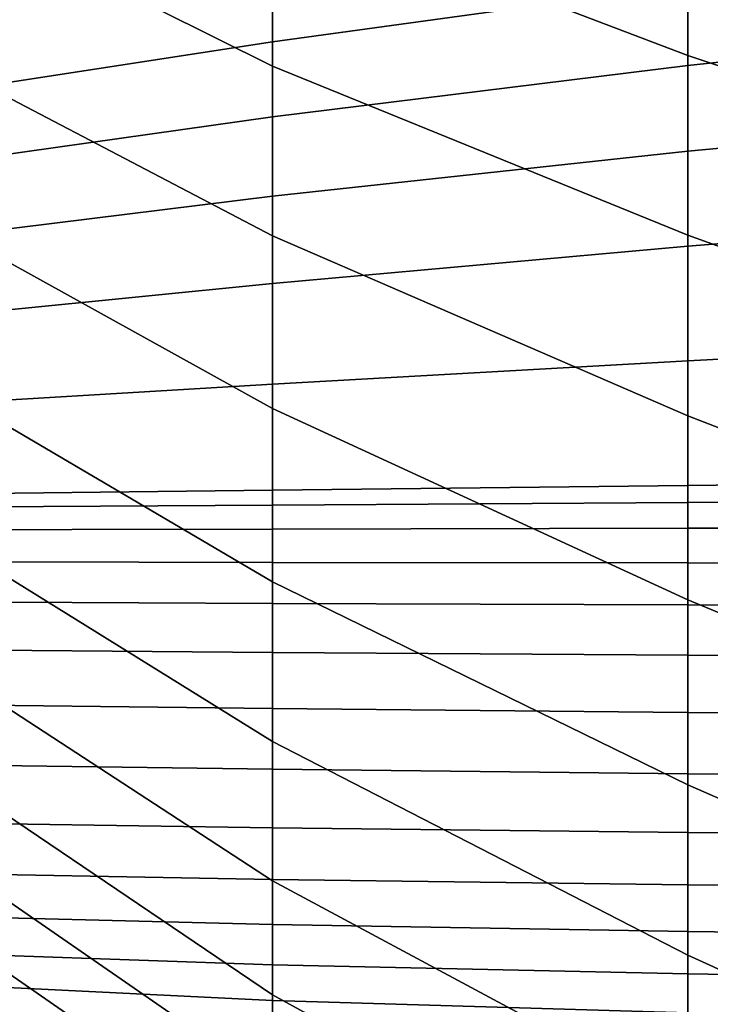
# Model space of a CAD drawing. Extents: x -15.4 to 15.4, y -15.4 to 17.3.
# Drawn here: x -11.1 to -10.3, y 7.9 to 9.1 of the extents above; entities that cross this region are included whole.
import ezdxf

# ---------------------------------------------------------------- set-up
doc = ezdxf.new("R2010")
doc.units = 0
doc.header["$MEASUREMENT"] = 0
doc.layers.add('KNOLL_STUDIO_CHAIR_CUSHION', color=32, linetype='CONTINUOUS')

msp = doc.modelspace()

# ---------------------------------------------------------------- linework, layer by layer
at = {"layer": 'KNOLL_STUDIO_CHAIR_CUSHION'}
for points in [[(-11.2778, 9.498, 17.5374), (-11.2778, 9.3068, 16.9425), (-10.7953, 9.067, 16.934), (-10.7953, 9.2695, 17.5284)], [(-10.7953, 9.4746, 18.122), (-10.7953, 9.2695, 17.5284), (-10.2963, 9.0798, 17.515), (-10.2963, 9.2973, 18.1071)], [(-11.2778, 9.3068, 16.9425), (-11.2778, 9.1154, 16.3477), (-10.7953, 8.8634, 16.3399), (-10.7953, 9.067, 16.934)], [(-10.2963, 9.2973, 18.1071), (-10.2963, 9.0798, 17.515), (-9.783, 8.9079, 17.4712), (-9.783, 9.1398, 18.0616)], [(-10.7953, 9.1861, 11.3707), (-11.2778, 9.1058, 11.3854), (-11.2778, 9.1911, 11.999), (-10.7953, 9.2788, 11.9836)], [(-10.7953, 9.2695, 17.5284), (-10.7953, 9.067, 16.934), (-10.2963, 8.8642, 16.9222), (-10.2963, 9.0798, 17.515)], [(-10.2963, 9.1651, 10.7432), (-10.7953, 9.0963, 10.7575), (-10.7953, 9.1861, 11.3707), (-10.2963, 9.2613, 11.3559)], [(-9.783, 9.1228, 10.117), (-10.2963, 9.0679, 10.1307), (-10.2963, 9.1651, 10.7432), (-9.783, 9.2273, 10.7288)], [(-10.7953, 9.0963, 10.7575), (-11.2778, 9.0221, 10.7717), (-11.2778, 9.1058, 11.3854), (-10.7953, 9.1861, 11.3707)], [(-10.2963, 9.0679, 10.1307), (-10.7953, 9.006, 10.1444), (-10.7953, 9.0963, 10.7575), (-10.2963, 9.1651, 10.7432)], [(-9.783, 9.0127, 9.5063), (-10.2963, 8.9649, 9.5192), (-10.2963, 9.0679, 10.1307), (-9.783, 9.1228, 10.117)], [(-11.2778, 9.1154, 16.3477), (-11.2778, 8.923, 15.7532), (-10.7953, 8.6558, 15.7471), (-10.7953, 8.8634, 16.3399)], [(-10.7953, 9.006, 10.1444), (-11.2778, 8.9382, 10.158), (-11.2778, 9.0221, 10.7717), (-10.7953, 9.0963, 10.7575)], [(-10.2963, 9.0798, 17.515), (-10.2963, 8.8642, 16.9222), (-9.783, 8.6789, 16.8797), (-9.783, 8.9079, 17.4712)], [(-10.2963, 8.9649, 9.5192), (-10.7953, 8.9107, 9.532), (-10.7953, 9.006, 10.1444), (-10.2963, 9.0679, 10.1307)], [(-10.7953, 9.067, 16.934), (-10.7953, 8.8634, 16.3399), (-10.2963, 8.6471, 16.3299), (-10.2963, 8.8642, 16.9222)], [(-9.783, 8.8918, 8.8976), (-10.2963, 8.851, 8.9096), (-10.2963, 8.9649, 9.5192), (-9.783, 9.0127, 9.5063)], [(-10.7953, 8.9107, 9.532), (-11.2778, 8.8512, 9.5447), (-11.2778, 8.9382, 10.158), (-10.7953, 9.006, 10.1444)], [(-10.2963, 8.851, 8.9096), (-10.7953, 8.806, 8.9211), (-10.7953, 8.9107, 9.532), (-10.2963, 8.9649, 9.5192)], [(-11.2778, 8.923, 15.7532), (-11.2778, 8.7311, 15.1585), (-10.7953, 8.4476, 15.1547), (-10.7953, 8.6558, 15.7471)], [(-10.7953, 8.806, 8.9211), (-11.2778, 8.7578, 8.9323), (-11.2778, 8.8512, 9.5447), (-10.7953, 8.9107, 9.532)], [(-9.783, 8.7403, 8.2958), (-10.2963, 8.7132, 8.3049), (-10.2963, 8.851, 8.9096), (-9.783, 8.8918, 8.8976)], [(-10.7953, 8.8634, 16.3399), (-10.7953, 8.6558, 15.7471), (-10.2963, 8.4261, 15.7391), (-10.2963, 8.6471, 16.3299)], [(-10.2963, 8.8642, 16.9222), (-10.2963, 8.6471, 16.3299), (-9.783, 8.4484, 16.2888), (-9.783, 8.6789, 16.8797)], [(-10.2963, 8.7132, 8.3049), (-10.7953, 8.6851, 8.3135), (-10.7953, 8.806, 8.9211), (-10.2963, 8.851, 8.9096)], [(-10.7953, 8.6851, 8.3135), (-11.2778, 8.6561, 8.3213), (-11.2778, 8.7578, 8.9323), (-10.7953, 8.806, 8.9211)], [(-9.783, 8.5692, 7.6992), (-10.2963, 8.5634, 7.7031), (-10.2963, 8.7132, 8.3049), (-9.783, 8.7403, 8.2958)], [(-11.2778, 8.7311, 15.1585), (-11.2778, 8.5551, 14.559), (-10.7953, 8.2558, 14.5567), (-10.7953, 8.4476, 15.1547)], [(-10.2963, 8.5634, 7.7031), (-10.7953, 8.5578, 7.7067), (-10.7953, 8.6851, 8.3135), (-10.2963, 8.7132, 8.3049)], [(-10.7953, 8.5578, 7.7067), (-11.2778, 8.552, 7.7107), (-11.2778, 8.6561, 8.3213), (-10.7953, 8.6851, 8.3135)], [(-10.7953, 8.6558, 15.7471), (-10.7953, 8.4476, 15.1547), (-10.2963, 8.2039, 15.1487), (-10.2963, 8.4261, 15.7391)], [(-10.2963, 8.6471, 16.3299), (-10.2963, 8.4261, 15.7391), (-9.783, 8.2135, 15.6996), (-9.783, 8.4484, 16.2888)], [(-10.7953, 8.5397, 7.6357), (-10.7953, 8.5578, 7.7067), (-10.2963, 8.5634, 7.7031), (-10.2963, 8.543, 7.6317)], [(-10.2963, 8.543, 7.6317), (-10.2963, 8.5634, 7.7031), (-9.783, 8.5692, 7.6992), (-9.783, 8.5454, 7.6285)], [(-11.2778, 8.5368, 7.6399), (-11.2778, 8.552, 7.7107), (-10.7953, 8.5578, 7.7067), (-10.7953, 8.5397, 7.6357)], [(-11.2778, 8.5551, 14.559), (-11.2778, 8.4029, 13.953), (-10.7953, 8.0885, 13.9513), (-10.7953, 8.2558, 14.5567)], [(-11.2778, 8.51, 7.5728), (-11.2778, 8.5368, 7.6399), (-10.7953, 8.5397, 7.6357), (-10.7953, 8.5108, 7.5685)], [(-10.7953, 8.5108, 7.5685), (-10.7953, 8.5397, 7.6357), (-10.2963, 8.543, 7.6317), (-10.2963, 8.512, 7.5645)], [(-10.2963, 8.512, 7.5645), (-10.2963, 8.543, 7.6317), (-9.783, 8.5454, 7.6285), (-9.783, 8.5122, 7.5617)], [(-11.2778, 8.4719, 7.5112), (-11.2778, 8.51, 7.5728), (-10.7953, 8.5108, 7.5685), (-10.7953, 8.4708, 7.5072)], [(-10.7953, 8.4708, 7.5072), (-10.7953, 8.5108, 7.5685), (-10.2963, 8.512, 7.5645), (-10.2963, 8.4704, 7.5031)], [(-10.2963, 8.4704, 7.5031), (-10.2963, 8.512, 7.5645), (-9.783, 8.5122, 7.5617), (-9.783, 8.4694, 7.5006)], [(-11.2778, 8.4239, 7.4571), (-11.2778, 8.4719, 7.5112), (-10.7953, 8.4708, 7.5072), (-10.7953, 8.4215, 7.4531)], [(-10.7953, 8.4215, 7.4531), (-10.7953, 8.4708, 7.5072), (-10.2963, 8.4704, 7.5031), (-10.2963, 8.4199, 7.449)], [(-10.2963, 8.4199, 7.449), (-10.2963, 8.4704, 7.5031), (-9.783, 8.4694, 7.5006), (-9.783, 8.4181, 7.4465)], [(-10.7953, 8.4476, 15.1547), (-10.7953, 8.2558, 14.5567), (-10.2963, 7.9992, 14.5521), (-10.2963, 8.2039, 15.1487)], [(-11.2778, 8.3668, 7.4128), (-11.2778, 8.4239, 7.4571), (-10.7953, 8.4215, 7.4531), (-10.7953, 8.3629, 7.4093)], [(-10.7953, 8.3629, 7.4093), (-10.7953, 8.4215, 7.4531), (-10.2963, 8.4199, 7.449), (-10.2963, 8.3597, 7.4058)], [(-10.2963, 8.4261, 15.7391), (-10.2963, 8.2039, 15.1487), (-9.783, 7.9794, 15.1101), (-9.783, 8.2135, 15.6996)], [(-10.2963, 8.3597, 7.4058), (-10.2963, 8.4199, 7.449), (-9.783, 8.4181, 7.4465), (-9.783, 8.3569, 7.404)], [(-11.2778, 8.4029, 13.953), (-11.2778, 8.2774, 13.3409), (-10.7953, 7.9517, 13.3385), (-10.7953, 8.0885, 13.9513)], [(-11.2778, 8.3011, 7.383), (-11.2778, 8.3668, 7.4128), (-10.7953, 8.3629, 7.4093), (-10.7953, 8.2955, 7.3815)], [(-10.7953, 8.2955, 7.3815), (-10.7953, 8.3629, 7.4093), (-10.2963, 8.3597, 7.4058), (-10.2963, 8.2908, 7.3795)], [(-10.2963, 8.2908, 7.3795), (-10.2963, 8.3597, 7.4058), (-9.783, 8.3569, 7.404), (-9.783, 8.2869, 7.379)], [(-11.2778, 8.2291, 7.379), (-11.2778, 8.3011, 7.383), (-10.7953, 8.2955, 7.3815), (-10.7953, 8.2226, 7.3798)], [(-10.7953, 8.2226, 7.3798), (-10.7953, 8.2955, 7.3815), (-10.2963, 8.2908, 7.3795), (-10.2963, 8.217, 7.379)], [(-10.2963, 8.217, 7.379), (-10.2963, 8.2908, 7.3795), (-9.783, 8.2869, 7.379), (-9.783, 8.2126, 7.38)], [(-11.2778, 8.2774, 13.3409), (-11.2778, 8.1778, 12.7241), (-10.7953, 7.8445, 12.7197), (-10.7953, 7.9517, 13.3385)], [(-10.7953, 8.2558, 14.5567), (-10.7953, 8.0885, 13.9513), (-10.2963, 7.8208, 13.9471), (-10.2963, 7.9992, 14.5521)], [(-11.2778, 8.1594, 7.3975), (-11.2778, 8.2291, 7.379), (-10.7953, 8.2226, 7.3798), (-10.7953, 8.1521, 7.3993)], [(-10.7953, 8.1521, 7.3993), (-10.7953, 8.2226, 7.3798), (-10.2963, 8.217, 7.379), (-10.2963, 8.1465, 7.4013)], [(-10.2963, 8.1465, 7.4013), (-10.2963, 8.217, 7.379), (-9.783, 8.2126, 7.38), (-9.783, 8.1417, 7.4029)], [(-10.2963, 8.2039, 15.1487), (-10.2963, 7.9992, 14.5521), (-9.783, 7.7656, 14.5131), (-9.783, 7.9794, 15.1101)], [(-11.2778, 8.1778, 12.7241), (-11.2778, 8.0918, 12.1051), (-10.7953, 7.7572, 12.0978), (-10.7953, 7.8445, 12.7197)], [(-11.2778, 8.0989, 7.4369), (-11.2778, 8.1594, 7.3975), (-10.7953, 8.1521, 7.3993), (-10.7953, 8.0899, 7.4376)], [(-10.7953, 8.0899, 7.4376), (-10.7953, 8.1521, 7.3993), (-10.2963, 8.1465, 7.4013), (-10.2963, 8.0836, 7.4402)], [(-10.2963, 8.0836, 7.4402), (-10.2963, 8.1465, 7.4013), (-9.783, 8.1417, 7.4029), (-9.783, 8.0782, 7.4418)], [(-11.2778, 8.0482, 7.4885), (-11.2778, 8.0989, 7.4369), (-10.7953, 8.0899, 7.4376), (-10.7953, 8.0359, 7.487)], [(-11.2778, 8.0918, 12.1051), (-11.2778, 8.0183, 11.4846), (-10.7953, 7.696, 11.4728), (-10.7953, 7.7572, 12.0978)], [(-10.7953, 8.0359, 7.487), (-10.7953, 8.0899, 7.4376), (-10.2963, 8.0836, 7.4402), (-10.2963, 8.0278, 7.489)], [(-10.7953, 8.0885, 13.9513), (-10.7953, 7.9517, 13.3385), (-10.2963, 7.6775, 13.3328), (-10.2963, 7.8208, 13.9471)], [(-10.2963, 8.0278, 7.489), (-10.2963, 8.0836, 7.4402), (-9.783, 8.0782, 7.4418), (-9.783, 8.0213, 7.4901)], [(-11.2778, 8.0045, 7.5462), (-11.2778, 8.0482, 7.4885), (-10.7953, 8.0359, 7.487), (-10.7953, 7.9874, 7.5419)], [(-10.7953, 7.9874, 7.5419), (-10.7953, 8.0359, 7.487), (-10.2963, 8.0278, 7.489), (-10.2963, 7.9766, 7.5426)], [(-10.2963, 7.9766, 7.5426), (-10.2963, 8.0278, 7.489), (-9.783, 8.0213, 7.4901), (-9.783, 7.9683, 7.5427)], [(-11.2778, 8.0183, 11.4846), (-11.2778, 7.9629, 10.8622), (-10.7953, 7.6627, 10.8457), (-10.7953, 7.696, 11.4728)], [(-11.2778, 7.9685, 7.609), (-11.2778, 8.0045, 7.5462), (-10.7953, 7.9874, 7.5419), (-10.7953, 7.9447, 7.6014)], [(-10.2963, 7.9992, 14.5521), (-10.2963, 7.8208, 13.9471), (-9.783, 7.5817, 13.9061), (-9.783, 7.7656, 14.5131)], [(-10.7953, 7.9447, 7.6014), (-10.7953, 7.9874, 7.5419), (-10.2963, 7.9766, 7.5426), (-10.2963, 7.93, 7.6003)], [(-10.2963, 7.93, 7.6003), (-10.2963, 7.9766, 7.5426), (-9.783, 7.9683, 7.5427), (-9.783, 7.9194, 7.5991)], [(-11.2778, 7.9411, 7.6761), (-11.2778, 7.9685, 7.609), (-10.7953, 7.9447, 7.6014), (-10.7953, 7.9083, 7.665)], [(-11.2778, 7.9629, 10.8622), (-11.2778, 7.9184, 10.239), (-10.7953, 7.6467, 10.2179), (-10.7953, 7.6627, 10.8457)], [(-10.7953, 7.9517, 13.3385), (-10.7953, 7.8445, 12.7197), (-10.2963, 7.5667, 12.7119), (-10.2963, 7.6775, 13.3328)], [(-11.2778, 7.9237, 7.7463), (-11.2778, 7.9411, 7.6761), (-10.7953, 7.9083, 7.665), (-10.7953, 7.8785, 7.732)], [(-10.7953, 7.9083, 7.665), (-10.7953, 7.9447, 7.6014), (-10.2963, 7.93, 7.6003), (-10.2963, 7.8885, 7.6617)]]:
    msp.add_3dface(points, dxfattribs=at)

doc.saveas('drawing.dxf')
